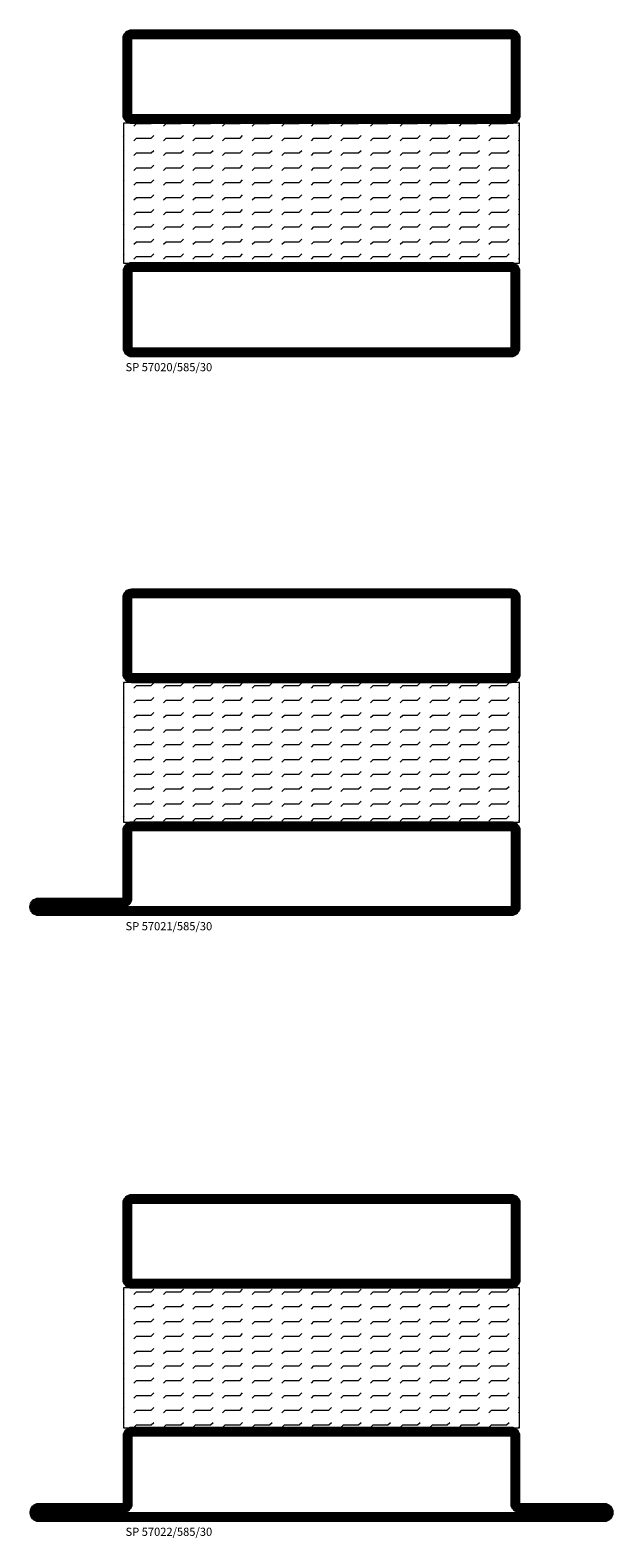
# Model space of a CAD drawing. Extents: x 0 to 4610, y 0 to 1427.
# Drawn here: x 3690 to 3815, y 473 to 797 of the extents above; entities that cross this region are included whole.
import ezdxf

# ---------------------------------------------------------------- set-up
doc = ezdxf.new("R2010")
doc.units = 0
doc.layers.get('0').update_dxf_attribs({"linetype": 'CONTINUOUS'})
for name, color, linetype in [('ISOLATOR', 2, 'CONTINUOUS'), ('SPKONTUR', 7, 'CONTINUOUS'), ('STALPROFIL', 1, 'CONTINUOUS'), ('TEXT', 6, 'CONTINUOUS')]:
    doc.layers.add(name, color=color, linetype=linetype)
doc.styles.add('ROMANS', font='romans', dxfattribs={"width": 0.8})
pattern_1 = [(0, (220, -995.0312), (0, 3.175), [3.175, -3.175]), (45, (223.175, -995.0312), (2e-16, 3.175), [0.79375, -2.902628, 0.79375, -4.490128])]

# ---------------------------------------------------------------- blocks, each defined once
blk = doc.blocks.new('8520')
at = {"layer": 'SPKONTUR'}
for points in [[(-13.2, 0, -0.4142136), (-15, 1.8), (-15, 18.2, -0.4142136), (-13.2, 20), (68.2, 20, -0.4142136), (70, 18.2), (70, 1.8, -0.4142136), (68.2, 0)], [(-13.2, 1.75, -0.4142136), (-13.25, 1.8), (-13.25, 18.2, -0.4142136), (-13.2, 18.25), (68.2, 18.25, -0.4142136), (68.25, 18.2), (68.25, 1.8, -0.4142136), (68.2, 1.75)]]:
    blk.add_lwpolyline(points, format="xyb", close=True, dxfattribs=at)
at = {"layer": 'STALPROFIL', "const_width": 1.75}
blk.add_lwpolyline([(-13.2, 0.875, -0.4142136), (-14.125, 1.8), (-14.125, 18.2, -0.4142136), (-13.2, 19.125), (68.2, 19.125, -0.4142136), (69.125, 18.2), (69.125, 1.8, -0.4142136), (68.2, 0.875)], format="xyb", close=True, dxfattribs=at)
blk = doc.blocks.new('*U316')
at = {"layer": 'ISOLATOR', "lineweight": 0}
h = blk.add_hatch(dxfattribs=at)
h.set_pattern_fill('FLEX', color=256, scale=0.5, style=0)
h.set_pattern_definition(pattern_1)
h.paths.add_polyline_path([(-25, -20), (-25, -50), (60, -50), (60, -20)])
blk.add_lwpolyline([(-25, -50), (60, -50), (60, -20), (-25, -20)], close=True, dxfattribs=at)
at = {"lineweight": 0}
blk.add_blockref('8520', (-10, -20), dxfattribs=at)
at = {"lineweight": 0, "xscale": -1, "rotation": 180}
blk.add_blockref('8520', (-10, -50), dxfattribs=at)
at = {"layer": 'TEXT', "insert": (-24.54, -71.47), "char_height": 1.75, "width": 35, "attachment_point": 1, "style": 'ROMANS'}
blk.add_mtext('SP 57020/585/30', dxfattribs=at)
blk = doc.blocks.new('8521')
at = {"layer": 'SPKONTUR'}
for points in [[(-15, -16.4), (-15, -1.8, -0.414214), (-13.2, 0), (68.2, 0, -0.414214), (70, -1.8), (70, -18.2, -0.414214), (68.2, -20), (-33.2, -20, -0.414214), (-35, -18.2), (-35, -18.2, -0.414214), (-33.2, -16.4)], [(-13.25, -16.4), (-13.25, -1.8, -0.414214), (-13.2, -1.75), (68.2, -1.75, -0.414214), (68.25, -1.8), (68.25, -18.2, -0.414214), (68.2, -18.25), (-33.2, -18.25, -0.413618), (-33.25, -18.2, -0.413579), (-33.2, -18.15), (-15, -18.15, 0.414214)]]:
    blk.add_lwpolyline(points, format="xyb", close=True, dxfattribs=at)
at = {"layer": 'STALPROFIL', "const_width": 1.75}
blk.add_lwpolyline([(-14.13, -16.4), (-14.13, -1.8, -0.414214), (-13.2, -0.87), (68.2, -0.87, -0.414214), (69.12, -1.8), (69.12, -18.2, -0.414214), (68.2, -19.12), (-33.2, -19.12, -0.414214), (-34.13, -18.2, -0.414214), (-33.2, -17.27), (-15, -17.27, 0.414214)], format="xyb", close=True, dxfattribs=at)
blk = doc.blocks.new('*U301')
at = {"layer": 'ISOLATOR', "lineweight": 0}
h = blk.add_hatch(dxfattribs=at)
h.set_pattern_fill('FLEX', color=256, scale=0.5, style=0)
h.set_pattern_definition(pattern_1)
h.paths.add_polyline_path([(-25, -20), (-25, -50), (60, -50), (60, -20)])
blk.add_lwpolyline([(-25, -50), (60, -50), (60, -20), (-25, -20)], close=True, dxfattribs=at)
at = {"lineweight": 0}
for name, p in [('8520', (-10, -20)), ('8521', (-10, -50))]:
    blk.add_blockref(name, p, dxfattribs=at)
at = {"layer": 'TEXT', "insert": (-24.54, -71.47), "char_height": 1.75, "width": 35, "attachment_point": 1, "style": 'ROMANS'}
blk.add_mtext('SP 57021/585/30', dxfattribs=at)
blk = doc.blocks.new('8522')
at = {"layer": 'SPKONTUR', "flags": 128}
blk.add_lwpolyline([(-15, -1.8), (-15, -16.4), (-33.2, -16.4, 0.414214), (-35, -18.2), (-35, -18.2, 0.414214), (-33.2, -20), (88.2, -20, 0.414214), (90, -18.2), (90, -18.2, 0.414214), (88.2, -16.4), (70, -16.4), (70, -1.8, 0.414214), (68.2, 0), (-13.2, 0, 0.414214)], format="xyb", close=True, dxfattribs=at)
at = {"layer": 'SPKONTUR'}
for points in [[(10, -18.25), (88.2, -18.25, 0.413617), (88.25, -18.2, 0.413581), (88.2, -18.15), (70, -18.15, -0.414214), (68.25, -16.4), (68.25, -1.8, 0.414214), (68.2, -1.75), (10, -1.75), (-13.2, -1.75, 0.414214), (-13.25, -1.8), (-13.25, -16.4, -0.414214), (-15, -18.15), (-33.2, -18.15, 0.413629), (-33.25, -18.2, 0.413569), (-33.2, -18.25)], [(88.2, -18.25), (88.2, -18.25, 0.413617), (88.25, -18.2, 0.413581), (88.2, -18.15), (70, -18.15, -0.414214), (68.25, -16.4), (68.25, -1.8, 0.414214), (68.2, -1.75), (68.2, -1.75), (-13.2, -1.75, 0.414214), (-13.25, -1.8), (-13.25, -16.4, -0.414214), (-15, -18.15), (-33.2, -18.15, 0.413629), (-33.25, -18.2, 0.413569), (-33.2, -18.25)]]:
    blk.add_lwpolyline(points, format="xyb", close=True, dxfattribs=at)
at = {"layer": 'STALPROFIL', "const_width": 1.75, "flags": 128}
blk.add_lwpolyline([(88.2, -17.28), (70, -17.28, -0.414214), (69.12, -16.4), (69.12, -1.8, 0.414214), (68.2, -0.88), (68.2, -0.88), (-13.2, -0.88, 0.414214), (-14.12, -1.8), (-14.12, -16.4, -0.414214), (-15, -17.28), (-33.2, -17.28, 0.414214), (-34.12, -18.2, 0.414214), (-33.2, -19.12), (88.2, -19.12, 0.414214), (89.12, -18.2, 0.414214)], format="xyb", close=True, dxfattribs=at)
blk.add_lwpolyline([(88.2, -19.12), (88.2, -19.12)], dxfattribs=at)
blk = doc.blocks.new('*U323')
at = {"layer": 'ISOLATOR', "lineweight": 0}
h = blk.add_hatch(dxfattribs=at)
h.set_pattern_fill('FLEX', color=256, scale=0.5, style=0)
h.set_pattern_definition(pattern_1)
h.paths.add_polyline_path([(-25, -20), (-25, -50), (60, -50), (60, -20)])
blk.add_lwpolyline([(-25, -50), (60, -50), (60, -20), (-25, -20)], close=True, dxfattribs=at)
at = {"lineweight": 0}
for name, p in [('8520', (-10, -20)), ('8522', (-10, -50))]:
    blk.add_blockref(name, p, dxfattribs=at)
at = {"layer": 'TEXT', "insert": (-24.54, -71.47), "char_height": 1.75, "width": 35, "attachment_point": 1, "style": 'ROMANS'}
blk.add_mtext('SP 57022/585/30', dxfattribs=at)

msp = doc.modelspace()

# ---------------------------------------------------------------- block references
at = {"lineweight": 0}
for name, p in [('*U316', (3734.712, 796.635)), ('*U301', (3734.712, 676.635)), ('*U323', (3734.712, 546.635))]:
    msp.add_blockref(name, p, dxfattribs=at)

doc.saveas('drawing.dxf')
